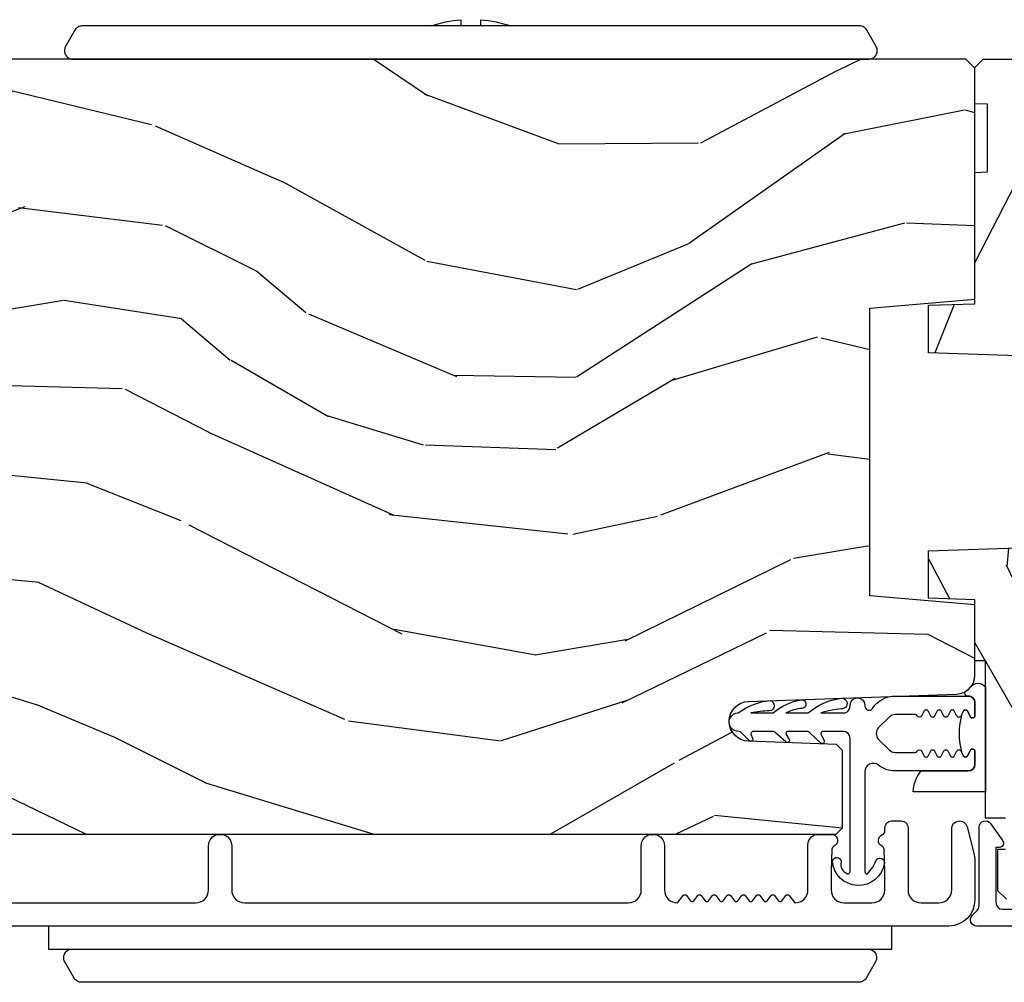
# Model space of a CAD drawing. Units: inches. Extents: x -6 to 499, y 2 to 180.
# Drawn here: x 131 to 134, y 43 to 45 of the extents above; entities that cross this region are included whole.
import ezdxf

# ---------------------------------------------------------------- set-up
doc = ezdxf.new("R2010")
doc.units = ezdxf.units.IN
doc.header["$MEASUREMENT"] = 0
for name, color, linetype in [('ZP-SECT-ALUM', 63, 'Continuous'), ('ZP-SECT-HDWR', 53, 'Continuous'), ('zp-sect-rein', 104, 'Continuous'), ('ZP-SECT-VINL', 130, 'Continuous'), ('ZP-SECT-WDHA', 11, 'Continuous'), ('ZP-SECT-WSTP', 40, 'Continuous')]:
    doc.layers.add(name, color=color, linetype=linetype)

# ---------------------------------------------------------------- blocks, each defined once
blk = doc.blocks.new('CS AS SPD OGEE Dia (13-16 in IG) J Interior Panel Vent Config 2 DUAL')
at = {"layer": 'ZP-SECT-WDHA'}
h = blk.add_hatch(dxfattribs=at)
h.set_pattern_fill('WOOD3', color=256, scale=2, angle=163, style=0, pattern_type=2)
h.set_pattern_definition([(158.2364, (5.035333988715365, 5.484415696995484), (20.45396798290167, -8.344771374467811), [0.240832, -23.842358]), (174.3099, (4.811668281378729, 5.573711001248228), (-8.235181511295936, 0.4263690944681505), [0.305942, -9.892097999999999]), (207.9999999999999, (4.5072345523065, 5.60404422730727), (-0.5847435903937089, -1.91261010378108), [0.226274, -2.602152]), (209.8476, (4.307446318596703, 5.497814939108821), (-35.54768828883149, -20.50272857977592), [0.4386339999999984, -43.4247899999998]), (175.9946, (3.926995946296529, 5.279508928617474), (18.38297247813529, -1.437476743240216), [0.266833999999998, -26.41649399999987]), (163, (3.660814407462794, 5.298147286487563), (-2.497352921371545, -1.327866102480597), [0.4999999999999999, -1.5]), (153.5376999999999, (3.182662029481321, 5.444333138848947), (8.978306718050995, -4.836323452587552), [0.24331, -11.922214]), (157.2894, (4.877453268165141, 4.968011128775458), (16.6287403265194, -7.175302374271587), [0.200998, -19.898754]), (163, (4.692039751067, 5.045611564839248), (-2.497352921371545, -1.327866102480597), [0.2999999999999999, -1.7]), (191.3008, (4.405148324278116, 5.13332307625609), (-24.54716094300748, -5.043499394239713), [0.2952959999999987, -29.23434999999991]), (215.1249999999999, (4.115577049066474, 5.075457053649188), (10.57415813511433, 7.224071108844607), [0.4560699999999989, -22.34743799999993]), (202.2893999999999, (3.742557903696706, 4.813051418824841), (-14.3993751268171, -6.054586024953073), [0.2842539999999995, -28.14108799999996]), (169.3402, (3.479543950534662, 4.70523833779049), (-15.88561928555968, 2.765334394382431), [0.3622159999999989, -17.74855399999993]), (151.1113, (3.123579370199081, 4.772239961252183), (25.02229161617255, -13.92425483963839), [0.38833, -38.444646]), (156.2902, (4.696182811237009, 4.375102180078386), (-16.62874768410003, 7.175289077572961), [0.342344, -33.89214]), (166.3665, (4.382734062398526, 4.51276074992262), (-31.18650071420278, 7.443263674111082), [0.340588, -33.718186]), (196.6900999999999, (4.051743011276585, 4.593041034409111), (4.409962367830815, 0.7431255040166722), [0.3605559999999999, -6.850547999999998]), (210.4895999999999, (3.706377243543216, 4.489491594633307), (-25.55825994297176, -15.19129255384613), [0.325576, -32.232064]), (177.9314, (3.425820988097826, 4.324300228241157), (-22.79293410148564, 0.6943551067665542), [0.310484, -30.737866]), (163, (3.115539824931147, 4.335507359180951), (-2.497352921371545, -1.327866102480597), [0.2399999999999999, -1.76]), (150.0054, (2.886026683499949, 4.405676568314391), (-16.04400167334359, 9.087905524651108), [0.266834, -26.416494]), (163, (4.541831419624032, 5.990829770950995), (-2.497352921371545, -1.327866102480597), [0, -2]), (26.15240000000001, (4.18635457653761, 5.785802421484448), (-36.87554735843706, -18.00538888531858), [0.438634, -43.42478999999999]), (9.565100000000017, (3.995340200417104, 4.066525390836034), (2.497352076502219, 1.327869099233074), [0.178885999999999, -4.293249999999968]), (351.1301, (4.171738697748992, 4.096250298557436), (12.0603996767767, -1.595852046107207), [0.282842, -13.859292]), (319.8014, (4.451198897607583, 4.052638411473595), (8.393559450670804, -6.748938448303025), [0.152316, -15.07923]), (189.5650999999999, (4.18635457653761, 5.785802421484448), (-2.497352076502219, -1.327869099233074), [0.2236059999999994, -4.24852999999998]), (169.7098, (3.965856454872664, 5.748646286832695), (17.79822734718652, -3.350093459302557), [0.3423439999999988, -33.89213999999985]), (152.8753, (3.629017969656388, 5.809800476199939), (-30.76012413734089, 15.67848221527704), [0.568858, -56.31699200000001]), (152.6952, (5.099655763754413, 5.694802743307378), (-10.89091849633435, 5.421060729349784), [0.223606, -22.137072]), (178.5241, (4.900963585631416, 5.797376708584864), (22.79293551970828, -0.6943538178398235), [0.37363, -36.989452]), (205.8789, (4.52745670301249, 5.807000046688756), (31.88084594068392, 15.34964888471387), [0.3820999999999999, -37.82784599999999]), (197.6951999999999, (4.183674728114966, 5.640224887460761), (-23.21929303946757, -7.540852312839223), [0.316228, -31.306548]), (172.4623, (3.882408584714426, 5.544106674615307), (-10.14779136076372, 1.011111546693651), [0.3649659999999999, -11.80056]), (156.4181, (3.520596570284397, 5.591982202957695), (31.34488541092399, -13.76583238823937), [0.5234499999999973, -51.82155999999983]), (154.8698999999999, (4.953469911393086, 5.216650365325847), (10.89091361125097, -5.421068605812718), [0.282842, -13.859292]), (174.3099, (4.697399447912289, 5.336766632886736), (-8.235181511295936, 0.4263690944681505), [0.305942, -9.892097999999999]), (205.5103999999999, (4.39296571884006, 5.367099858945778), (26.88614988798455, 12.6938947911933), [0.3255759999999998, -32.23206399999997]), (207.9999999999999, (4.099130802369928, 5.226882021767381), (-0.5847435903937089, -1.91261010378108), [0.367696, -2.460732]), (180.3539999999996, (3.774474922591594, 5.05425942844488), (27.20289793979688, 0.04876202922805561), [0.335262, -33.190848]), (159.6335, (3.439220230211163, 5.052187898359875), (30.01700107381327, -11.26852463519538), [0.340588, -33.718186]), (145.8972999999999, (3.119924047278232, 5.170720373084862), (-17.37187083675603, 11.58525502309057), [0.27203, -26.930912]), (154.2538, (4.807284059031645, 4.738497987344317), (-12.80351945054413, 6.005821017315289), [0.2630579999999998, -26.04283399999998]), (177.9314, (4.570339690670153, 4.852766820810757), (-22.79293410148564, 0.6943551067665542), [0.310484, -30.737866]), (195.0054, (4.260058527503475, 4.863973951750552), (11.31727641611973, 2.814114219735262), [0.3773599999999999, -18.49060399999999]), (212.8991, (3.895566664650801, 4.766271946069196), (28.64036637139408, 18.43175097613515), [0.4967899999999998, -49.18217999999998]), (178.9454, (3.478447894947976, 4.496435084314498), (8.235181634652655, -0.4263644116476318), [0.291204, -14.269016]), (156.991, (3.187292826900489, 4.501794781159845), (-18.54135163249375, 7.76004215533404), [0.3820999999999997, -37.82784599999997]), (139.8013999999999, (2.835591887823398, 4.651148219193033), (-8.393559450670802, 6.748938448303027), [0.152316, -15.07923]), (153.5376999999999, (4.631861036197961, 4.164715133766492), (8.978306718050995, -4.836323452587552), [0.24331, -11.922214]), (173.008, (4.414042762955773, 4.273136533138484), (-22.20819262847393, 2.606951578708772), [0.345254, -34.1801]), (200.4054, (4.071356843644935, 4.315164627386423), (-30.71134915766887, -11.52445423798903), [0.4280179999999988, -42.37384999999985]), (192.0546, (4.254939992835148, 6.078541282367837), (-15.72724097270063, -3.557234008732981), [0.2059119999999998, -20.38534799999998]), (173.7843, (4.053567966289506, 6.035537713621636), (32.35598179133584, -3.618064673815973), [0.4275519999999984, -42.32756599999979]), (155.875, (3.628530232407229, 6.081829449128122), (12.80352490518391, -6.005810314090471), [0.4837359999999999, -15.64078])])
edge = h.paths.add_edge_path()
edge.add_line((-6.056741829257589, 4.947300562192424), (-6.056741829257589, 4.785876891487362))
edge.add_line((-6.056741829257589, 4.785876891487362), (-6.119241829258044, 4.783694343394075))
edge.add_line((-6.119241829258044, 4.783694343394075), (-6.119241829258044, 3.87783591795602))
edge.add_arc((-6.369241829258019, 3.877835917955978), 0.2499999999999751, -85.9999999999435, 9.72022462519817e-12, ccw=False)
edge.add_line((-6.351802710821744, 3.628444905391063), (-6.364379840698689, 3.627565426795229))
edge.add_arc((-6.362217390012672, 3.596640941237166), 0.03100000000000512, 93.99999999990455, 178.0000000003103)
edge.add_line((-6.393198505650275, 3.597722825634776), (-6.393855132803083, 3.578919484168239))
edge.add_arc((-6.424836248440617, 3.580001368565714), 0.03099999999993233, 271.9999999998808, 358.00000000055445, ccw=False)
edge.add_line((-6.423754364042907, 3.549020252928187), (-6.546594447790653, 3.544730582679279))
edge.add_line((-6.546594447790653, 3.544730582679279), (-6.546594447790653, 3.418483110285649))
edge.add_line((-6.546594447790653, 3.418483110285649), (-6.483594447790551, 3.355483110285661))
edge.add_line((-6.483594447790551, 3.355483110285661), (-2.564446594224933, 3.355483110285775))
edge.add_line((-2.564446594224933, 3.355483110285775), (-2.549446594224946, 3.370483110285761))
edge.add_line((-2.549446594224946, 3.370483110285761), (-2.54944659422506, 3.554925885168643))
edge.add_line((-2.54944659422506, 3.554925885168643), (-2.563677585175014, 3.569156876118598))
edge.add_line((-2.563677585175014, 3.569156876118598), (-2.773473482395161, 3.576483110285665))
edge.add_arc((-2.771814745844345, 3.62398311028568), 0.04752895335420797, 92.00000000008572, 268.00000000005144, ccw=False)
edge.add_line((-2.773473482395275, 3.671483110285692), (-2.278123970439083, 3.688781096410594))
edge.add_arc((-2.279694447790666, 3.73375368362639), 0.04499999999993615, 271.9999999999654, 360.0000000000712)
edge.add_line((-2.23469444779073, 3.733753683626446), (-2.23469444779073, 3.901061533895529))
edge.add_line((-2.23469444779073, 3.901061533895529), (-2.484694447791071, 3.922933699777047))
edge.add_line((-2.484694447791071, 3.922933699777047), (-2.484694447791071, 4.606933699777016))
edge.add_line((-2.484694447791071, 4.606933699777016), (-2.23469444779073, 4.628805865658592))
edge.add_line((-2.23469444779073, 4.628805865658592), (-2.23469444779073, 5.177933699776588))
edge.add_line((-2.23469444779073, 5.177933699776588), (-2.25624385829974, 5.199483110285598))
edge.add_line((-2.25624385829974, 5.199483110285598), (-6.099241829258176, 5.199483110285598))
edge.add_line((-6.099241829258176, 5.199483110285598), (-6.11924182925793, 5.179483110285503))
edge.add_line((-6.11924182925793, 5.179483110285503), (-6.11924182925793, 4.949483110285712))
edge.add_line((-6.11924182925793, 4.949483110285712), (-6.056741829257589, 4.947300562192424))
h = blk.add_hatch(dxfattribs=at)
h.set_pattern_fill('WOOD3', color=256, scale=2.000000000000001, angle=253, style=0, pattern_type=2)
h.set_pattern_definition([(248.2363999999999, (11.15900301133172, 163.6544641431026), (8.34477137446781, 20.45396798290168), [0.2408319999999999, -23.84235799999997]), (264.3099, (11.06970770707903, 163.4307984357659), (-0.4263690944681487, -8.23518151129594), [0.3059419999999997, -9.89209799999999]), (297.9999999999999, (11.03937448101999, 163.1263647066938), (1.912610103781081, -0.5847435903937087), [0.2262740000000001, -2.602152000000001]), (299.8475999999999, (11.14560376921838, 162.9265764729838), (20.50272857977594, -35.5476882888315), [0.4386340000000002, -43.42479000000002]), (265.9945999999999, (11.36390977970973, 162.5461261006838), (1.437476743240212, 18.38297247813529), [0.2668339999999995, -26.41649399999998]), (252.9999999999999, (11.34527142183958, 162.2799445618501), (1.327866102480598, -2.497352921371545), [0.4999999999999999, -1.5]), (243.5377, (11.19908556947826, 161.8017921838685), (4.836323452587552, 8.978306718050998), [0.2433100000000001, -11.922214]), (247.2893999999999, (11.67540757955169, 163.4965834225525), (7.175302374271587, 16.62874032651941), [0.2009979999999999, -19.89875399999998]), (252.9999999999999, (11.5978071434879, 163.3111699054542), (1.327866102480598, -2.497352921371545), [0.2999999999999998, -1.7]), (281.3008, (11.51009563207106, 163.0242784786654), (5.043499394239723, -24.54716094300748), [0.2952959999999995, -29.23434999999997]), (305.1249999999999, (11.56796165467802, 162.7347072034539), (-7.224071108844615, 10.57415813511433), [0.4560699999999999, -22.34743799999999]), (292.2893999999999, (11.83036728950231, 162.3616880580838), (6.05458602495308, -14.39937512681711), [0.2842539999999997, -28.14108799999999]), (259.3401999999999, (11.93818037053666, 162.0986741049217), (-2.76533439438243, -15.88561928555968), [0.3622159999999999, -17.748554]), (241.1113000000001, (11.87117874707508, 161.7427095245862), (13.9242548396384, 25.02229161617256), [0.3883300000000002, -38.44464600000001]), (246.2902000000001, (12.26831652824876, 163.3153129656242), (-7.175289077572961, -16.62874768410003), [0.3423439999999985, -33.89213999999982]), (256.3664999999999, (12.13065795840453, 163.0018642167859), (-7.44326367411108, -31.18650071420279), [0.3405879999999996, -33.71818599999994]), (286.6901, (12.05037767391809, 162.6708731656639), (-0.7431255040166734, 4.409962367830817), [0.3605559999999997, -6.850547999999996]), (300.4896, (12.15392711369384, 162.3255073979302), (15.19129255384615, -25.55825994297177), [0.3255760000000001, -32.23206400000002]), (267.9313999999999, (12.31911848008599, 162.0449511424852), (-0.694355106766549, -22.79293410148565), [0.3104840000000001, -30.73786600000001]), (252.9999999999999, (12.30791134914625, 161.7346699793182), (1.327866102480598, -2.497352921371545), [0.24, -1.76]), (240.0053999999999, (12.23774214001276, 161.505156837887), (-9.087905524651108, -16.0440016733436), [0.2668340000000001, -26.41649400000001]), (252.9999999999999, (10.65258893737621, 163.1609615740111), (1.327866102480598, -2.497352921371545), [0, -2]), (116.1523999999999, (10.8576162868427, 162.8054847309248), (18.0053888853186, -36.87554735843707), [0.4386339999999997, -43.42478999999994]), (99.56509999999996, (12.57689331749111, 162.6144703548042), (-1.327869099233075, 2.497352076502219), [0.1788859999999993, -4.293249999999978]), (81.13009999999997, (12.54716840976971, 162.7908688521364), (1.595852046107205, 12.0603996767767), [0.2828419999999997, -13.859292]), (49.80139999999999, (12.59078029685361, 163.0703290519949), (6.748938448303027, 8.393559450670807), [0.1523159999999997, -15.07922999999998]), (279.5651, (10.8576162868427, 162.8054847309248), (1.327869099233075, -2.49735207650222), [0.2236059999999992, -4.248529999999975]), (259.7098, (10.89477242149451, 162.5849866092597), (3.350093459302555, 17.79822734718653), [0.3423439999999993, -33.89213999999992]), (242.8752999999999, (10.83361823212726, 162.2481481240437), (-15.67848221527704, -30.76012413734091), [0.5688579999999993, -56.31699199999998]), (242.6952, (10.94861596501983, 163.7187859181416), (-5.421060729349784, -10.89091849633435), [0.2236059999999992, -22.13707199999989]), (268.5241, (10.84604199974228, 163.5200937400185), (0.6943538178398201, 22.79293551970828), [0.3736300000000001, -36.98945200000001]), (295.8789, (10.83641866163839, 163.1465868573999), (-15.34964888471388, 31.88084594068393), [0.3821000000000002, -37.82784600000001]), (287.6951999999999, (11.0031938208665, 162.802804882502), (7.540852312839233, -23.21929303946758), [0.3162279999999999, -31.306548]), (262.4623, (11.09931203371184, 162.5015387391016), (-1.011111546693649, -10.14779136076372), [0.3649660000000001, -11.80056]), (246.4181, (11.05143650536945, 162.1397267246714), (13.76583238823937, 31.34488541092402), [0.523449999999997, -51.82155999999982]), (244.8699, (11.4267683430013, 163.5726000657804), (5.421068605812718, 10.89091361125098), [0.2828419999999996, -13.85929199999999]), (264.3099, (11.30665207544041, 163.3165296022997), (-0.4263690944681487, -8.23518151129594), [0.3059419999999997, -9.89209799999999]), (295.5103999999999, (11.27631884938137, 163.0120958732271), (-12.69389479119332, 26.88614988798456), [0.3255759999999988, -32.23206399999984]), (297.9999999999999, (11.41653668655988, 162.718260956757), (1.912610103781081, -0.5847435903937087), [0.3676960000000001, -2.460732000000001]), (270.3539999999999, (11.58915927988232, 162.3936050769788), (-0.048762029228062, 27.20289793979689), [0.3352620000000001, -33.19084800000001]), (249.6335000000001, (11.59123080996733, 162.0583503845986), (11.26852463519538, 30.01700107381328), [0.340588, -33.718186]), (235.8972999999999, (11.4726983352424, 161.7390542016654), (-11.58525502309057, -17.37187083675605), [0.2720299999999995, -26.93091199999997]), (244.2538, (11.90492072098289, 163.4264142134187), (-6.005821017315291, -12.80351945054414), [0.2630579999999986, -26.04283399999991]), (267.9313999999999, (11.79065188751645, 163.1894698450572), (-0.694355106766549, -22.79293410148565), [0.3104840000000001, -30.73786600000001]), (285.0053999999999, (11.77944475657671, 162.8791886818906), (-2.814114219735266, 11.31727641611973), [0.3773599999999998, -18.49060399999998]), (302.8991, (11.87714676225801, 162.5146968190377), (-18.43175097613517, 28.64036637139408), [0.4967899999999996, -49.18217999999995]), (268.9453999999999, (12.14698362401271, 162.0975780493353), (0.4263644116476304, 8.23518163465266), [0.2912040000000001, -14.26901600000001]), (246.991, (12.1416239271673, 161.8064229812879), (-7.76004215533404, -18.54135163249376), [0.382099999999999, -37.82784599999986]), (229.8013999999999, (11.99227048913417, 161.4547220422106), (-6.748938448303028, -8.393559450670805), [0.1523159999999998, -15.07922999999999]), (243.5377, (12.47870357456065, 163.2509911905852), (4.836323452587552, 8.978306718050998), [0.2433100000000001, -11.922214]), (263.008, (12.37028217518866, 163.0331729173429), (-2.606951578708768, -22.20819262847394), [0.3452540000000001, -34.18010000000002]), (290.4054, (12.32825408094072, 162.6904869980324), (11.52445423798904, -30.71134915766889), [0.428017999999999, -42.37384999999986]), (282.0545999999999, (10.56487742595937, 162.8740701472223), (3.557234008732987, -15.72724097270063), [0.2059119999999997, -20.38534799999995]), (263.7843, (10.60788099470551, 162.6726981206769), (3.618064673815967, 32.35598179133586), [0.4275519999999996, -42.32756599999993]), (245.875, (10.56158925919908, 162.2476603867943), (6.005810314090472, 12.80352490518392), [0.4837360000000001, -15.64078])])
h.paths.add_polyline_path([(-2.234694486436297, 4.930320863050838), (-2.204694486436324, 4.931368486135625), (-2.204694486436324, 5.092368486135683), (-2.234694486436297, 5.09341610922047), (-2.234694486436297, 5.179868486135774), (-2.214694486436315, 5.199868486135756), (-1.574694486371754, 5.199868486136438), (-1.574694486305361, 5.122171481236819), (-1.474694486305225, 5.122171481236592), (-1.474694486305225, 5.148868486133551), (-1.315694486305119, 5.148868486133551), (-1.284694486305398, 5.117868486133375), (-1.284694486371677, 4.953925775010021), (-1.315675602009264, 4.921843890612308), (-1.517065590077323, 4.914811197261088), (-1.517065590077323, 4.822925775010162), (-1.315675602009378, 4.815893081658942), (-1.284694486371677, 4.78381119726123), (-1.284694486371677, 3.872925775010799), (-1.315675602009264, 3.840843890613087), (-1.517065590077323, 3.833811197261866), (-1.517065590077323, 3.741925775010941), (-1.315675602009378, 3.73489308165972), (-1.284694486371677, 3.702811197261781), (-1.284694486371677, 3.629567781948026), (-1.347801357323874, 3.629567781948026), (-1.347801357323874, 3.556049486136317), (-1.329694486364815, 3.556049486136317), (-1.329694486364815, 3.407868486136294), (-1.349694486364911, 3.387868486136313), (-1.754694486432868, 3.387868486136313), (-1.964621381947609, 3.200868486136415), (-2.159694486436251, 3.200868486136415), (-2.179694486436233, 3.220868486136396), (-2.179694486436233, 3.319765842891002), (-2.161587615477174, 3.319765842891002), (-2.161587615477174, 3.393284138702711), (-2.209694486435978, 3.393284138702711), (-2.209694486435978, 3.768088848637717), (-2.234694486436297, 3.768088848637717), (-2.234694486436297, 3.912868486135721), (-2.344694486371736, 3.916709770777516), (-2.344694486371736, 4.029662105307352), (-2.109694486436297, 4.037868486135494), (-2.109694486436297, 4.492868486135649), (-2.344694486371736, 4.501074866964018), (-2.344694486371736, 4.614027201493855), (-2.234694486436297, 4.617868486135649)])
at = {"layer": 'ZP-SECT-ALUM'}
for points in [[(-5.738723450977886, 3.191887545218947), (-4.088741867903309, 3.191887545218719, 0.4142135623730972), (-4.05774186790336, 3.222887545218896), (-4.05774186790336, 3.327887545218914, -0.3593170514199567), (-4.035462298433913, 3.354887491609247), (-4.025021437372857, 3.354887491609247, -0.3593170514199514), (-4.002741867903296, 3.327887545218914), (-4.002741867903296, 3.222887545218896, 0.4142135623730925), (-3.971741867903233, 3.191887545218719), (-3.059241867903438, 3.191887545218719, 0.4142135623731628), (-3.028241867903489, 3.222887545218668), (-3.028241867903489, 3.327887545218914, -0.3593170514277348), (-3.005962298433246, 3.354887491609247), (-2.995521437373668, 3.354887491609247, -0.3593170514276925), (-2.973241867903425, 3.327887545218914), (-2.973241867903425, 3.222887545218896, 0.4142135623727263), (-2.942241867903363, 3.191887545218719), (-2.928722535772408, 3.209300638482205, -0.4896204739475601), (-2.920823700034248, 3.209300638482205), (-2.911253785772374, 3.196974451955271, 0.4896204739478628), (-2.903354950034213, 3.196974451955271), (-2.893785035772339, 3.209300638482205, -0.4896204739480456), (-2.885886200034179, 3.209300638482205), (-2.876316285772305, 3.196974451955271, 0.4896204739480048), (-2.868417450034258, 3.196974451955271), (-2.858847535772384, 3.209300638482205, -0.4896204739480048), (-2.850948700034223, 3.209300638482205), (-2.841378785772349, 3.196974451955271, 0.489620473947823), (-2.833479950034189, 3.196974451955271), (-2.823910035772315, 3.209300638482205, -0.4896204739478947), (-2.816011200034154, 3.209300638482205), (-2.80644128577228, 3.196974451955271, 0.4896204739478932), (-2.79854245003412, 3.196974451955271), (-2.788972535772245, 3.209300638482205, -0.4896204739477812), (-2.781073700034085, 3.209300638482205), (-2.771503785772211, 3.196974451955271, 0.4896204739478952), (-2.76360495003405, 3.196974451955271), (-2.754035035772176, 3.209300638482205, -0.4896204739479347), (-2.74613620003413, 3.209300638482205), (-2.736566285772255, 3.196974451955271, 0.4896204739478658), (-2.728667450034095, 3.196974451955271), (-2.719097535772221, 3.209300638482205, -0.4896204739479347), (-2.71119870003406, 3.209300638482205), (-2.701628785772186, 3.196974451955271, 0.4896204739478671), (-2.693729950034026, 3.196974451955271), (-2.684160035772152, 3.209300638482205, -0.4896204739475251), (-2.676261200033991, 3.209300638482205), (-2.662741867903037, 3.191887545218719, 0.4142135623724763), (-2.631741867903088, 3.222887545218668), (-2.631741867903088, 3.330387545218741, -0.3566792049640606), (-2.611717069091355, 3.354887491609247), (-2.572401092633754, 3.354887491609247, -0.7077848281191658), (-2.570140109114959, 3.326684679106734, 0.286731384340397), (-2.574880964377371, 3.319655679820357), (-2.576741867903479, 3.266366375105122), (-2.576741867903479, 3.222887545218668, 0.4142135623730947), (-2.545741867903416, 3.191887545218719), (-2.479741867903499, 3.191887545218719, 0.4142135623728445), (-2.44874186790355, 3.222887545218668), (-2.44874186790355, 3.266366371901881), (-2.450602771533227, 3.319655679587072, 0.2867313843442144), (-2.455343626795525, 3.326684678873448, -0.6806560676595884), (-2.454133172289062, 3.354567641908602, 0.3199512875761798), (-2.448741867911167, 3.362130360146807), (-2.448741867911167, 3.370891462942041, -0.4142135623729763), (-2.432741867911204, 3.386891462942117), (-2.409741867903335, 3.386891462942117, -0.4142135623723713), (-2.393741867903373, 3.370891462942268), (-2.393741867903373, 3.222887437999475, 0.414213562373104), (-2.362741867903537, 3.191887437999526), (-2.320741867903507, 3.191887437999753, 0.4142135623731129), (-2.289741867903444, 3.222887437999702), (-2.289741867903558, 3.368391462942213, -0.8797144567788664), (-2.253342979766785, 3.373069048160119), (-2.237016345224106, 3.31059480307124, -0.06399139123895478), (-2.234741867903494, 3.292895831976807), (-2.234741867903494, 3.198887437999588, -0.4142135623730493), (-2.296741814294023, 3.136887491609173), (-6.516223450978259, 3.136887491609173, -0.4142135623730418)], [(-2.021136530986723, 3.136868486135427), (-2.2300628107904, 3.136868486135654, -0.668178637918927), (-2.240669412508282, 3.162475087853181), (-2.229087884662817, 3.174056615698646, 0.1989123673794959), (-2.224694486380599, 3.184663217416528), (-2.224694486380599, 3.372296869214551, -0.7330297655630592), (-2.197411696916674, 3.380906926298167), (-2.168399089121408, 3.339518611460562, -0.6069934010715241), (-2.176587615430662, 3.323778573404752), (-2.184694486380636, 3.323778573404752), (-2.184694486380636, 3.192868486135467, 0.4142135623730954), (-2.168694486380559, 3.17686848613539), (-2.021136530986496, 3.17686848613539, 0.1989123673795701)]]:
    blk.add_lwpolyline(points, format="xyb", dxfattribs=at)
at = {"layer": 'ZP-SECT-HDWR'}
for points in [[(-2.486779185374871, 5.199868486135756, 0.1788465385478228), (-2.473774362415838, 5.204673928564034, 0.1563085532119909), (-2.467365231311987, 5.215062407937694, 0.1268043078961238), (-2.467460908430439, 5.225045761084857, 0.065531843229734), (-2.469458677299144, 5.229868486135729), (-2.491975337797498, 5.268868486135716, 0.1223838637618669), (-2.49867505954262, 5.275813947700499, 0.07575244106062011), (-2.50420681406149, 5.278209234779979, 0.06438406211315283), (-2.509295845873226, 5.278868486135707), (-3.410279169223486, 5.278868486135707), (-3.410279169223486, 5.293698908622673, -0.05808999353444819), (-3.338147243987351, 5.278868486135707), (-3.529411094459533, 5.278868486135707, -0.05808745951302959), (-3.457281132632261, 5.293698810668729), (-3.457281132632261, 5.278868486135707), (-4.358262492573658, 5.278868486135707, 0.103628665691689), (-4.366293289008127, 5.277184002054582, 0.08853897306737973), (-4.372135960916921, 5.273272911477079, 0.07022796934380036), (-4.375583000649385, 5.268868486135716), (-4.398099661147739, 5.229868486135729, 0.2181408084099234), (-4.399664028125358, 5.213283541624151, 0.1859386904867607), (-4.390366490055726, 5.202316193705428, 0.1256381538808393), (-4.380779153072126, 5.199868486135756)], [(-2.432428164699218, 3.136887491609173), (-4.438428164699189, 3.136887491609173), (-4.438428164699189, 3.081887491609336), (-2.488428180850633, 3.081887491609336, -0.2895464883363995), (-2.47036256062006, 3.070468480228669, -0.1750285399379485), (-2.469048217936574, 3.05694613173057, -0.06859365332541595), (-2.471107672774906, 3.051887491609364), (-2.49362433327326, 3.012887491609149, -0.1316524975874595), (-2.500944841348996, 3.00556698353364, -0.1316524975876779), (-2.510944841348987, 3.002887491609158), (-4.35991148804942, 3.002887491609158, -0.1316524975875744), (-4.369911488049411, 3.00556698353364, -0.13165249758758), (-4.377231996125147, 3.012887491609376), (-4.399748656623387, 3.051887491609364, -0.1316524975873193), (-4.40242814854787, 3.061887491609355, -0.2192078046699447), (-4.395428660201105, 3.077085738111805, -0.1787733443950833), (-4.382428148547888, 3.081887491609336), (-2.432428164699331, 3.081887491609336)]]:
    blk.add_lwpolyline(points, format="xyb", close=True, dxfattribs=at)
at = {"layer": 'zp-sect-rein'}
blk.add_lwpolyline([(-6.483594447790551, 3.355483110285661), (-2.564446594224933, 3.355483110285775), (-2.549446594224946, 3.370483110285761), (-2.54944659422506, 3.554925885168643), (-2.563677585175014, 3.569156876118598), (-2.773473482395161, 3.576483110285665, -0.9656887748067866), (-2.773473482395275, 3.671483110285692), (-2.278123970439083, 3.688781096410594, 0.4040262258356936), (-2.23469444779073, 3.733753683626446), (-2.23469444779073, 3.901061533895529), (-2.484694447791071, 3.922933699777047), (-2.484694447791071, 4.606933699777016), (-2.23469444779073, 4.628805865658592), (-2.23469444779073, 5.177933699776588), (-2.25624385829974, 5.199483110285598), (-6.099241829258176, 5.199483110285598)], format="xyb", dxfattribs=at)
for points in [[(-2.159694486436251, 3.200868486136415), (-2.179694486436233, 3.220868486136396), (-2.179694486436233, 3.319765842891002), (-2.161587615477174, 3.319765842891002)], [(-2.161587615477174, 3.393284138702711), (-2.209694486435978, 3.393284138702711), (-2.209694486435978, 3.768088848637717), (-2.234694486436297, 3.768088848637717), (-2.234694486436297, 3.912868486135721), (-2.344694486371736, 3.916709770777516), (-2.344694486371736, 4.029662105307352), (-2.109694486436297, 4.037868486135494)], [(-2.109694486436297, 4.492868486135649), (-2.344694486371736, 4.501074866964018), (-2.344694486371736, 4.614027201493855), (-2.234694486436297, 4.617868486135649), (-2.234694486436297, 4.930320863050838), (-2.204694486436324, 4.931368486135625), (-2.204694486436324, 5.092368486135683), (-2.234694486436297, 5.09341610922047), (-2.234694486436297, 5.179868486135774), (-2.214694486436315, 5.199868486135756), (-1.574694486371754, 5.199868486136438)]]:
    blk.add_lwpolyline(points, dxfattribs=at)
at = {"layer": 'ZP-SECT-VINL'}
blk.add_lwpolyline([(-2.496495967843202, 3.662399408727197), (-2.496495967843202, 3.660027299429657, 0.73842210465569), (-2.478103711245353, 3.654811016928761, -0.2542402927769408), (-2.424393148623949, 3.684009104968368), (-2.250392236045514, 3.684009104968254, -0.4142135623738755), (-2.234393073362298, 3.668009942285039), (-2.234393073362298, 3.638009084814826, -0.8025848516265949), (-2.245830920084245, 3.635473375243691), (-2.251516043913739, 3.647665162635917, 0.6370702607328842), (-2.262391737357575, 3.647665162635462), (-2.267144238642231, 3.637473390742798, -0.6370702607621769), (-2.278019932086295, 3.637473390743025), (-2.282772433370496, 3.647665162635803, 0.6370702607939704), (-2.293648126814787, 3.64766516263569), (-2.298400628098761, 3.637473390742798, -0.6370702607953777), (-2.309276321543166, 3.637473390742912), (-2.314028822827026, 3.647665162635803, 0.6370702607951142), (-2.324904516271431, 3.647665162635803), (-2.329657017555178, 3.637473390742798, -0.6370702608085924), (-2.340532710999696, 3.637473390742798), (-2.345285212283216, 3.647665162635917, 0.6370702608453093), (-2.356160905727847, 3.647665162635803), (-2.360913407011139, 3.637473390742457, -0.6068150184630305), (-2.371547407227467, 3.637009102167895, 0.2679492827448242), (-2.376743560601881, 3.640009104023306), (-2.424393148224453, 3.640009104975206, 0.1989124653221844), (-2.438535260398453, 3.634151247521231), (-2.463535252489237, 3.609151237586843, 0.4142131282274626), (-2.463535263357926, 3.580866987301647), (-2.438535314644241, 3.555866982318207, 0.198912665134491), (-2.424393166059417, 3.550009103418233), (-2.376743560723526, 3.550009104384571, 0.2679492879938783), (-2.371547407227581, 3.553009106239756, -0.6068150182745379), (-2.360913407012958, 3.552544817664284), (-2.356160905727847, 3.542353045771847, 0.6370702607406704), (-2.345285212284125, 3.542353045772074), (-2.340532710999696, 3.552544817664852, -0.6370702607875263), (-2.329657017555405, 3.552544817664739), (-2.324904516271317, 3.542353045771847, 0.6370702608036672), (-2.314028822827026, 3.542353045771847), (-2.309276321543166, 3.552544817664739, -0.6370702607947626), (-2.298400628098761, 3.552544817664739), (-2.293648126814901, 3.542353045771733, 0.6370702608269233), (-2.282772433370496, 3.542353045771847), (-2.278019932086863, 3.552544817664966, -0.6370702608440535), (-2.267144238642231, 3.552544817664739), (-2.262391737359053, 3.542353045771392, 0.6370702608849053), (-2.251516043913853, 3.542353045771847), (-2.245830920087883, 3.554544833165664, -0.7786403388671281), (-2.234404176703379, 3.552363331784704), (-2.234393073363776, 3.52200910689055, -0.4142135546978172), (-2.250393072945485, 3.506009106889678), (-2.424393166465052, 3.50600910233095, -0.1688499987034198), (-2.46409055002016, 3.51980832905258, 0.6269095925725171), (-2.496495983091449, 3.50412058765005), (-2.496495967846386, 3.266312020743271, 0.484393170048764), (-2.490268491785173, 3.26139217292689), (-2.490268617923107, 3.261392169787996, 0.1044518956690765), (-2.468641515245281, 3.295434368929364, -0.7219080555642767), (-2.449757071629506, 3.286065167554511, -0.8957030600456772), (-2.573356724031441, 3.291393830641709, -0.9195500829043444), (-2.552999188106241, 3.28993127496733, 0.387086514628085), (-2.537723317769291, 3.261392169787996, 0.4843869027821934), (-2.53149596784624, 3.266312020635496), (-2.53149596784624, 3.584009104898655, 0.4142135623684775), (-2.547495967846316, 3.600009104898731), (-2.595348683671659, 3.600009104898731, 0.4142135623618223), (-2.601348683671631, 3.59400910489876), (-2.593169709731683, 3.577886127732086, -0.762716424390176), (-2.600841126441992, 3.571888199310251), (-2.628133291837571, 3.597009104936888, 0.2520459284436106), (-2.633007632763565, 3.600009107275469), (-2.678370871580569, 3.600009104945457, 0.414213562384021), (-2.684370871674105, 3.594009104851921), (-2.676138856988928, 3.580557591867546, -0.8204992891355558), (-2.684367677401951, 3.575190084611449), (-2.709423436727207, 3.597009104326048, 0.2576652988925003), (-2.714404176703624, 3.600009107275469), (-2.761393066692335, 3.600009104968308, 0.4142135623573132), (-2.767393066761997, 3.59400910489876), (-2.763296808592145, 3.583428611626459, -0.8334462016031842), (-2.771703321417931, 3.578329946680356), (-2.790713582097396, 3.59700910680283, 0.2466908423910935), (-2.795699030015271, 3.600075286948709, -1.039564600882437), (-2.797404176704845, 3.644009107289889, -0.1409200338822019), (-2.72167273524019, 3.673421315827682, 0.0008494785586768299), (-2.72167273524019, 3.673421315827682, -0.8350857759272485), (-2.723030997377236, 3.648789665409481, 0.05219763495436647), (-2.767381962701165, 3.644009107272836), (-2.714404176703624, 3.644009107272836, -0.1373016505166155), (-2.647170004707959, 3.675093680326995, -0.9375251536212788), (-2.645223359358056, 3.654790545958917, 0.08703207649117328), (-2.68438196270688, 3.64400910727602), (-2.631354608448191, 3.64400910727602, -0.1492000307096121), (-2.553357997713761, 3.678753246161705, -1.157440298704896), (-2.552406746167549, 3.653912354239992, 0.04156645505680439), (-2.601332394450537, 3.644009107275338), (-2.547497697684321, 3.644027299523032, 0.4142452289002411), (-2.531495967843171, 3.660027299429657), (-2.531495967843171, 3.662399408727197, -1)], format="xyb", close=True, dxfattribs=at)
at = {"layer": 'ZP-SECT-WSTP'}
blk.add_lwpolyline([(-2.209694486435978, 3.705963193200887), (-2.209694486435978, 3.455963193200887), (-2.381343662853169, 3.455963193200887, -0.1693089427003209), (-2.362106027901291, 3.506009103458837), (-2.250393072945485, 3.506009106889678, 0.4142135546981423), (-2.234393073363776, 3.52200910689055), (-2.234404176703379, 3.552363331784704, 0.778640338858872), (-2.245830920087883, 3.554544833165664), (-2.251516043913853, 3.542353045771847, -0.637070260884779), (-2.262391737359053, 3.542353045771392), (-2.264767988000585, 3.547448931718066, -0.1378296498131616), (-2.264767987999903, 3.64256927668913), (-2.262391737357575, 3.647665162635462, -0.6370702607267221), (-2.251516043913739, 3.647665162635917), (-2.245830920084245, 3.635473375243691, 0.8025848516118432), (-2.234393073362298, 3.638009084814826), (-2.234393073362298, 3.668009942285039, 0.4142135623737455), (-2.250392236045514, 3.684009104968254), (-2.253626834128568, 3.684009104968254, -0.3715082929170528), (-2.257704548236347, 3.694877849383431, 0.09620936665239782), (-2.244607158814688, 3.705963193200887, -0.4834359277061429)], format="xyb", close=True, dxfattribs=at)

msp = doc.modelspace()

# ---------------------------------------------------------------- block references
msp.add_blockref('CS AS SPD OGEE Dia (13-16 in IG) J Interior Panel Vent Config 2 DUAL', (135.9999999999998, 40))

doc.saveas('drawing.dxf')
